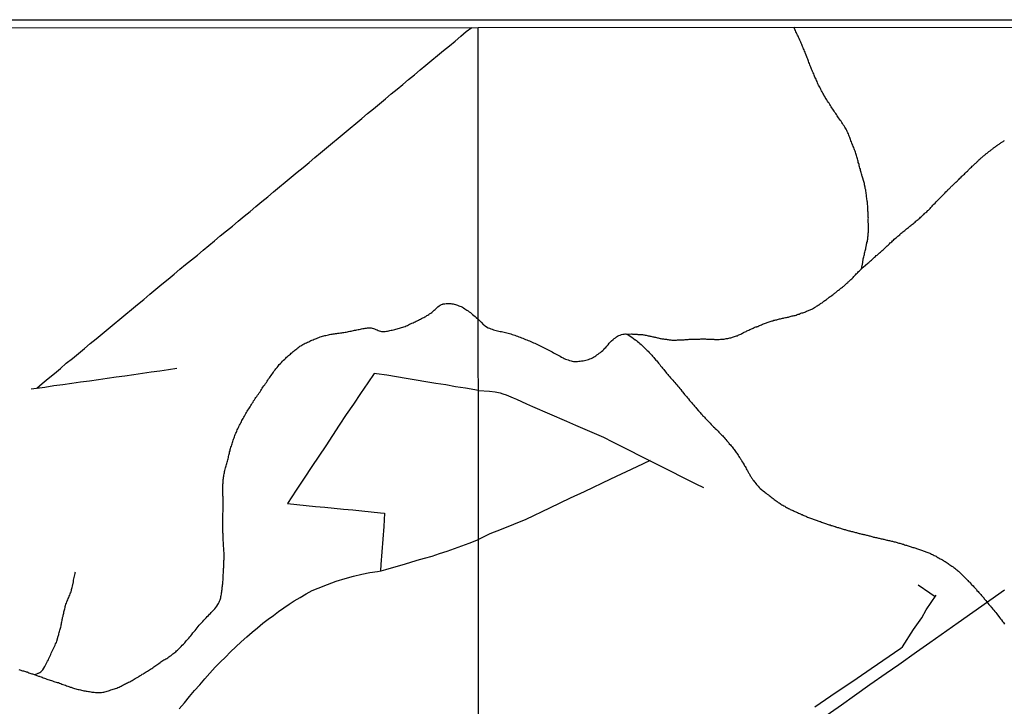
# Model space of a CAD drawing. Units: millimetres. Extents: x 192778 to 195189, y 1654893 to 1657668.
# Drawn here: x 194086 to 194378, y 1657464 to 1657668 of the extents above; entities that cross this region are included whole.
import ezdxf

# ---------------------------------------------------------------- set-up
doc = ezdxf.new("R2010")
doc.units = ezdxf.units.MM
for name, color, linetype in [('IMAGEM', 7, 'Continuous'), ('V-ARROIO', 32, 'Continuous'), ('V-LOTE', 1, 'Continuous'), ('X-LIMITE_1000', 7, 'Continuous'), ('X-LIMITE_5000', 7, 'Continuous')]:
    doc.layers.add(name, color=color, linetype=linetype)
picture_1 = doc.add_image_def('image1.jpg', size_in_pixel=(4017, 4623))

msp = doc.modelspace()

# ---------------------------------------------------------------- linework, layer by layer
at = {"layer": 'V-ARROIO'}
for points in [[(194316.27, 1657664.85), (194316.05, 1657665.52)], [(194336.03, 1657593.73), (194336.43, 1657595.66), (194336.44, 1657596.02), (194336.44, 1657596.19), (194336.55, 1657596.36), (194336.55, 1657596.58), (194336.61, 1657596.69), (194336.67, 1657597.03), (194336.78, 1657597.37), (194336.82, 1657597.71), (194336.93, 1657598.05), (194336.95, 1657598.39), (194337.06, 1657598.73), (194337.16, 1657599.07), (194337.18, 1657599.07), (194337.25, 1657599.41), (194337.31, 1657599.75), (194337.46, 1657600.56), (194337.54, 1657600.81), (194337.59, 1657601.07), (194337.67, 1657601.36), (194337.69, 1657601.62), (194337.8, 1657601.92), (194337.82, 1657602.17), (194337.84, 1657602.42), (194337.93, 1657602.47), (194337.93, 1657602.68), (194337.95, 1657602.98), (194337.97, 1657603.27), (194338.05, 1657603.57), (194338.08, 1657603.83), (194338.08, 1657604.12), (194338.08, 1657604.38), (194338.1, 1657604.63), (194338.1, 1657604.93), (194338.1, 1657605.18), (194338.1, 1657605.37), (194338.18, 1657605.39), (194338.18, 1657605.52), (194338.18, 1657605.74), (194338.18, 1657605.99), (194338.18, 1657606.24), (194338.05, 1657608.48), (194338.1, 1657608.79), (194338.08, 1657609.09), (194338.08, 1657609.39), (194338.08, 1657609.68), (194338.05, 1657609.98), (194338.05, 1657610.28), (194338.01, 1657610.57), (194337.97, 1657610.87), (194337.95, 1657611.17), (194337.95, 1657611.46), (194337.95, 1657611.72), (194337.93, 1657612.02), (194337.83, 1657613.4), (194337.8, 1657613.65), (194337.76, 1657613.76), (194337.71, 1657614.1), (194337.69, 1657614.44), (194337.67, 1657614.78), (194337.59, 1657615.11), (194337.57, 1657615.45), (194337.54, 1657615.79), (194337.44, 1657616.13), (194337.44, 1657616.47), (194337.38, 1657616.79), (194337.31, 1657617.24), (194337.2, 1657617.58), (194337.18, 1657617.91), (194337.16, 1657618.06), (194337.12, 1657618.12), (194337.08, 1657618.21), (194337.06, 1657618.38), (194336.99, 1657618.72), (194336.93, 1657619.06), (194336.82, 1657619.4), (194336.25, 1657621.29), (194336.25, 1657621.31), (194336.21, 1657621.46), (194336.14, 1657621.58), (194336.12, 1657621.65), (194336.06, 1657621.99), (194335.97, 1657622.33), (194335.87, 1657622.67), (194335.76, 1657623.01), (194335.72, 1657623.35), (194335.61, 1657623.69), (194335.51, 1657624.03), (194335.42, 1657624.37), (194335.36, 1657624.71), (194335.23, 1657625.05), (194335.12, 1657625.39), (194335.08, 1657625.73), (194334.98, 1657626.06), (194334.85, 1657626.4), (194334.74, 1657626.7), (194334.7, 1657627.04), (194334.59, 1657627.38), (194334.49, 1657627.72), (194334.36, 1657628.06), (194334.36, 1657628.06), (194334.28, 1657628.4), (194334.15, 1657628.74), (194334.02, 1657629.08), (194333.9, 1657629.42), (194333.77, 1657629.76), (194333.6, 1657630.1), (194333.47, 1657630.44), (194333.34, 1657630.78), (194333.19, 1657631.12), (194333.07, 1657631.46), (194332.94, 1657631.79), (194332.81, 1657632.13), (194332.68, 1657632.47), (194332.56, 1657632.81), (194332.43, 1657633.15), (194332.3, 1657633.49), (194332.18, 1657633.83), (194331.99, 1657634.17), (194331.79, 1657634.51), (194331.67, 1657634.85), (194331.48, 1657635.19), (194331.28, 1657635.53), (194331.09, 1657635.87), (194330.9, 1657636.21), (194330.65, 1657636.55), (194330.46, 1657636.89), (194330.24, 1657637.23), (194330.01, 1657637.57), (194329.76, 1657637.91), (194329.5, 1657638.25), (194329.27, 1657638.59), (194329.04, 1657638.92), (194328.87, 1657639.22), (194328.61, 1657639.56), (194328.4, 1657639.86), (194328.17, 1657640.2), (194327.97, 1657640.54), (194327.72, 1657640.88), (194327.51, 1657641.22), (194327.27, 1657641.56), (194327.08, 1657641.9), (194326.83, 1657642.24), (194326.64, 1657642.58), (194326.45, 1657642.91), (194326.19, 1657643.25), (194326, 1657643.59), (194325.79, 1657643.93), (194325.55, 1657644.27), (194325.32, 1657644.61), (194325.13, 1657644.95), (194324.92, 1657645.29), (194324.73, 1657645.63), (194324.54, 1657645.97), (194324.35, 1657646.31), (194324.15, 1657646.65), (194324.03, 1657646.99), (194323.84, 1657647.33), (194323.64, 1657647.67), (194323.52, 1657648.01), (194323.33, 1657648.35), (194323.14, 1657648.69), (194323.01, 1657649.03), (194322.88, 1657649.37), (194322.69, 1657649.71), (194322.56, 1657650.04), (194322.44, 1657650.34), (194322.24, 1657650.68), (194322.12, 1657650.98), (194321.99, 1657651.32), (194321.86, 1657651.66), (194321.71, 1657652), (194321.55, 1657652.34), (194321.42, 1657652.68), (194321.23, 1657653.02), (194321.1, 1657653.36), (194320.97, 1657653.69), (194320.84, 1657654.03), (194320.72, 1657654.37), (194320.59, 1657654.71), (194320.46, 1657655.05), (194320.33, 1657655.39), (194320.21, 1657655.73), (194320.08, 1657656.07), (194319.95, 1657656.41), (194319.82, 1657656.75), (194319.42, 1657657.73), (194319.29, 1657658.07), (194319.13, 1657658.41), (194319, 1657658.75), (194318.83, 1657659.09), (194318.7, 1657659.42), (194318.55, 1657659.76), (194318.42, 1657660.06), (194318.3, 1657660.4), (194318.17, 1657660.74), (194318.02, 1657661.08), (194317.89, 1657661.42), (194317.72, 1657661.71), (194317.53, 1657662.18), (194317.38, 1657662.52), (194317.38, 1657662.52), (194317.22, 1657662.82), (194317.04, 1657663.16), (194316.9, 1657663.5), (194316.75, 1657663.84), (194316.58, 1657664.18), (194316.41, 1657664.52), (194316.26, 1657664.86)], [(194222.27, 1657578.76), (194223.07, 1657577.91), (194223.82, 1657577.14), (194224.01, 1657577.02), (194224.08, 1657576.98), (194224.25, 1657576.85), (194224.69, 1657576.55), (194225.16, 1657576.28), (194225.54, 1657576.11), (194225.93, 1657575.94), (194226.31, 1657575.81), (194226.73, 1657575.66), (194227.11, 1657575.55), (194227.54, 1657575.47), (194227.92, 1657575.38), (194228.3, 1657575.3), (194228.68, 1657575.21), (194229.07, 1657575.13), (194229.49, 1657575.02), (194229.87, 1657574.94), (194230.3, 1657574.83), (194230.72, 1657574.75), (194231.1, 1657574.66), (194231.49, 1657574.56), (194231.87, 1657574.43), (194232.29, 1657574.3), (194232.67, 1657574.18), (194233.1, 1657574.03), (194233.48, 1657573.88), (194233.86, 1657573.73), (194234.24, 1657573.6), (194234.63, 1657573.45), (194235.05, 1657573.3), (194235.43, 1657573.16), (194235.86, 1657573.01), (194236.28, 1657572.82), (194236.66, 1657572.67), (194237.05, 1657572.5), (194237.43, 1657572.35), (194237.85, 1657572.18), (194238.23, 1657571.99), (194238.66, 1657571.82), (194239.04, 1657571.65), (194239.42, 1657571.46), (194239.8, 1657571.29), (194240.19, 1657571.12), (194240.61, 1657570.91), (194240.99, 1657570.7), (194241.42, 1657570.5), (194241.84, 1657570.31), (194242.22, 1657570.12), (194242.61, 1657569.93), (194242.99, 1657569.74), (194243.41, 1657569.51), (194243.79, 1657569.29), (194244.22, 1657569.08), (194244.6, 1657568.87), (194244.98, 1657568.66), (194245.36, 1657568.45), (194245.75, 1657568.23), (194246.17, 1657568), (194246.55, 1657567.81), (194246.98, 1657567.55), (194247.4, 1657567.34), (194247.78, 1657567.17), (194248.17, 1657566.98), (194248.55, 1657566.85), (194248.97, 1657566.71), (194249.35, 1657566.56), (194249.78, 1657566.43), (194250.16, 1657566.32), (194250.54, 1657566.28), (194250.92, 1657566.28), (194251.31, 1657566.28), (194251.69, 1657566.3), (194252.11, 1657566.34), (194252.49, 1657566.34), (194252.92, 1657566.41), (194253.34, 1657566.47), (194253.73, 1657566.56), (194254.15, 1657566.64), (194254.53, 1657566.73), (194254.96, 1657566.85), (194255.36, 1657567), (194255.72, 1657567.15), (194256.12, 1657567.34), (194256.48, 1657567.55), (194256.84, 1657567.74), (194257.16, 1657567.96), (194257.48, 1657568.19), (194257.8, 1657568.43), (194258.13, 1657568.68), (194258.48, 1657568.94), (194258.84, 1657569.21), (194259.2, 1657569.55), (194259.51, 1657569.83), (194259.84, 1657570.17), (194260.15, 1657570.46), (194260.45, 1657570.82), (194260.79, 1657571.23), (194261.13, 1657571.65), (194261.13, 1657571.65), (194261.45, 1657572.04), (194261.81, 1657572.4), (194262.3, 1657572.82), (194262.61, 1657573.05), (194262.94, 1657573.33), (194263.29, 1657573.56), (194263.61, 1657573.77), (194263.99, 1657573.96), (194264.34, 1657574.11), (194264.76, 1657574.24), (194265.18, 1657574.35), (194265.57, 1657574.41), (194265.82, 1657574.43), (194265.92, 1657574.43), (194266.93, 1657574.4), (194267.73, 1657574.42), (194267.84, 1657574.45), (194268.03, 1657574.41), (194268.28, 1657574.41), (194268.58, 1657574.39), (194268.83, 1657574.37), (194269.09, 1657574.37), (194269.39, 1657574.35), (194269.64, 1657574.32), (194269.94, 1657574.32), (194270.19, 1657574.28), (194270.45, 1657574.28), (194270.74, 1657574.26), (194271, 1657574.24), (194271.3, 1657574.22), (194271.55, 1657574.15), (194271.81, 1657574.11), (194272.1, 1657574.07), (194272.36, 1657574.01), (194272.65, 1657573.92), (194272.95, 1657573.86), (194273.21, 1657573.81), (194273.5, 1657573.73), (194273.76, 1657573.69), (194274.05, 1657573.62), (194274.35, 1657573.56), (194274.61, 1657573.52), (194274.9, 1657573.43), (194275.16, 1657573.39), (194275.46, 1657573.3), (194275.71, 1657573.24), (194275.96, 1657573.2), (194276.22, 1657573.13), (194276.47, 1657573.07), (194276.73, 1657573.03), (194277.03, 1657573.01), (194277.28, 1657572.96), (194277.58, 1657572.9), (194277.83, 1657572.86), (194278.09, 1657572.84), (194278.38, 1657572.8), (194278.64, 1657572.77), (194278.94, 1657572.71), (194279.19, 1657572.69), (194279.45, 1657572.67), (194279.74, 1657572.63), (194280, 1657572.63), (194280.29, 1657572.63), (194280.55, 1657572.63), (194280.85, 1657572.63), (194281.1, 1657572.63), (194281.4, 1657572.65), (194281.69, 1657572.65), (194281.99, 1657572.67), (194282.29, 1657572.67), (194282.54, 1657572.67), (194282.84, 1657572.69), (194283.14, 1657572.71), (194283.43, 1657572.73), (194283.73, 1657572.75), (194283.99, 1657572.75), (194284.28, 1657572.8), (194284.58, 1657572.8), (194284.88, 1657572.84), (194285.17, 1657572.84), (194285.43, 1657572.88), (194285.73, 1657572.88), (194285.98, 1657572.88), (194286.28, 1657572.9), (194286.58, 1657572.92), (194286.87, 1657572.92), (194287.17, 1657572.92), (194287.42, 1657572.92), (194287.72, 1657572.92), (194288.02, 1657572.92), (194288.32, 1657572.94), (194288.61, 1657572.94), (194288.87, 1657572.94), (194289.16, 1657572.96), (194289.46, 1657572.96), (194289.76, 1657572.96), (194290.06, 1657572.92), (194290.31, 1657572.92), (194290.56, 1657572.92), (194290.82, 1657572.9), (194290.82, 1657572.9), (194291.07, 1657572.88), (194291.33, 1657572.88), (194291.58, 1657572.88), (194291.88, 1657572.86), (194292.18, 1657572.84), (194292.43, 1657572.82), (194292.69, 1657572.8), (194292.98, 1657572.8), (194293.24, 1657572.8), (194293.54, 1657572.8), (194293.83, 1657572.82), (194294.13, 1657572.84), (194294.38, 1657572.84), (194294.68, 1657572.88), (194294.98, 1657572.9), (194295.28, 1657572.92), (194295.57, 1657573.01), (194295.83, 1657573.05), (194296.12, 1657573.09), (194296.38, 1657573.13), (194296.68, 1657573.18), (194296.97, 1657573.24), (194297.23, 1657573.3), (194297.53, 1657573.39), (194297.78, 1657573.43), (194298.08, 1657573.54), (194298.37, 1657573.64), (194298.63, 1657573.75), (194298.93, 1657573.84), (194299.18, 1657573.92), (194299.43, 1657574.05), (194299.65, 1657574.13), (194299.9, 1657574.26), (194300.2, 1657574.41), (194300.47, 1657574.56), (194300.75, 1657574.68), (194300.98, 1657574.85), (194301.22, 1657574.94), (194301.51, 1657575.07), (194301.77, 1657575.21), (194302.02, 1657575.32), (194302.32, 1657575.47), (194302.6, 1657575.6), (194302.87, 1657575.75), (194303.17, 1657575.85), (194303.38, 1657575.96), (194303.64, 1657576.09), (194303.93, 1657576.19), (194304.14, 1657576.3), (194304.4, 1657576.42), (194304.7, 1657576.51), (194305, 1657576.57), (194305.03, 1657576.62), (194305.16, 1657576.62), (194305.27, 1657576.68), (194305.55, 1657576.81), (194305.8, 1657576.93), (194306.06, 1657577.06), (194306.35, 1657577.15), (194306.65, 1657577.29), (194306.91, 1657577.4), (194307.2, 1657577.51), (194307.5, 1657577.61), (194307.8, 1657577.74), (194308.09, 1657577.83), (194308.35, 1657577.93), (194308.65, 1657578.04), (194308.9, 1657578.12), (194309.2, 1657578.23), (194309.49, 1657578.31), (194309.75, 1657578.36), (194310.05, 1657578.48), (194310.3, 1657578.55), (194310.6, 1657578.61), (194310.89, 1657578.67), (194311.15, 1657578.74), (194311.45, 1657578.84), (194311.7, 1657578.93), (194312, 1657578.97), (194312.3, 1657579.03), (194312.59, 1657579.12), (194312.89, 1657579.16), (194313.14, 1657579.2), (194313.44, 1657579.27), (194313.74, 1657579.33), (194314.04, 1657579.42), (194314.33, 1657579.46), (194314.59, 1657579.54), (194314.88, 1657579.61), (194315.18, 1657579.69), (194315.48, 1657579.78), (194315.78, 1657579.84), (194316.07, 1657579.93), (194316.37, 1657579.93), (194316.62, 1657580.05), (194316.92, 1657580.16), (194317.22, 1657580.26), (194317.52, 1657580.35), (194317.81, 1657580.48), (194318.07, 1657580.56), (194318.07, 1657580.56), (194318.34, 1657580.67), (194318.62, 1657580.73), (194318.92, 1657580.8), (194319.21, 1657580.94), (194319.47, 1657581.05), (194319.77, 1657581.16), (194320.02, 1657581.26), (194320.32, 1657581.37), (194320.55, 1657581.5), (194320.78, 1657581.58), (194321.04, 1657581.71), (194321.29, 1657581.82), (194321.55, 1657581.94), (194321.8, 1657582.09), (194322.06, 1657582.24), (194322.31, 1657582.37), (194322.52, 1657582.49), (194322.71, 1657582.66), (194322.91, 1657582.79), (194323.16, 1657582.94), (194323.42, 1657583.11), (194323.67, 1657583.26), (194323.88, 1657583.43), (194324.11, 1657583.6), (194324.35, 1657583.72), (194324.54, 1657583.92), (194324.69, 1657584), (194324.92, 1657584.15), (194325.18, 1657584.34), (194325.39, 1657584.51), (194325.62, 1657584.66), (194325.85, 1657584.87), (194326.05, 1657585), (194326.23, 1657585.17), (194326.47, 1657585.32), (194326.75, 1657585.51), (194327, 1657585.68), (194327.23, 1657585.85), (194327.38, 1657585.99), (194327.62, 1657586.12), (194327.82, 1657586.31), (194328.04, 1657586.44), (194328.23, 1657586.63), (194328.42, 1657586.74), (194328.65, 1657586.95), (194328.85, 1657587.12), (194329.04, 1657587.29), (194329.27, 1657587.44), (194329.52, 1657587.63), (194329.76, 1657587.82), (194329.95, 1657587.99), (194330.12, 1657588.14), (194330.4, 1657588.31), (194330.61, 1657588.52), (194330.78, 1657588.67), (194330.97, 1657588.86), (194331.18, 1657589.01), (194331.37, 1657589.2), (194331.52, 1657589.35), (194331.75, 1657589.54), (194331.97, 1657589.73), (194332.13, 1657589.9), (194332.31, 1657590.05), (194332.52, 1657590.24), (194332.71, 1657590.43), (194332.88, 1657590.62), (194333.15, 1657590.84), (194333.35, 1657591.03), (194333.55, 1657591.24), (194333.81, 1657591.49), (194334.06, 1657591.75), (194334.32, 1657592), (194334.53, 1657592.28), (194334.74, 1657592.47), (194335, 1657592.72), (194335.21, 1657592.98), (194335.47, 1657593.21), (194336.6, 1657594.26), (194337.94, 1657595.46), (194338.27, 1657595.69), (194338.5, 1657595.93), (194338.73, 1657596.14), (194338.99, 1657596.37), (194339.2, 1657596.57), (194339.46, 1657596.78), (194339.71, 1657597.01), (194339.93, 1657597.22), (194340.2, 1657597.46), (194340.45, 1657597.69), (194340.69, 1657597.86), (194340.94, 1657598.07), (194341.2, 1657598.3), (194341.45, 1657598.54), (194341.71, 1657598.75), (194341.94, 1657598.96), (194342.21, 1657599.19), (194342.47, 1657599.43), (194342.7, 1657599.64), (194342.98, 1657599.9), (194343.23, 1657600.15), (194343.23, 1657600.15), (194343.47, 1657600.36), (194343.7, 1657600.59), (194343.96, 1657600.83), (194344.19, 1657601.04), (194344.42, 1657601.23), (194344.61, 1657601.47), (194344.81, 1657601.57), (194345.06, 1657601.81), (194345.32, 1657602.04), (194345.57, 1657602.27), (194345.78, 1657602.55), (194346.16, 1657602.84), (194346.46, 1657603.1), (194346.69, 1657603.29), (194346.89, 1657603.46), (194347.16, 1657603.7), (194347.44, 1657603.91), (194347.45, 1657603.97), (194347.52, 1657603.99), (194347.58, 1657604.04), (194347.6, 1657604.08), (194347.65, 1657604.12), (194347.86, 1657604.31), (194348.13, 1657604.52), (194348.37, 1657604.76), (194348.67, 1657604.95), (194348.9, 1657605.16), (194349.18, 1657605.39), (194349.47, 1657605.61), (194349.7, 1657605.84), (194349.98, 1657606.03), (194350.21, 1657606.22), (194350.45, 1657606.41), (194350.72, 1657606.64), (194350.96, 1657606.84), (194351.23, 1657607.07), (194351.51, 1657607.24), (194351.74, 1657607.47), (194352.02, 1657607.66), (194352.23, 1657607.88), (194352.4, 1657607.98), (194352.65, 1657608.21), (194352.89, 1657608.45), (194353.12, 1657608.64), (194353.38, 1657608.85), (194353.63, 1657609.11), (194353.87, 1657609.3), (194354.1, 1657609.51), (194354.36, 1657609.76), (194354.59, 1657609.95), (194354.82, 1657610.15), (194355.01, 1657610.38), (194355.2, 1657610.49), (194355.45, 1657610.74), (194355.75, 1657611.06), (194355.97, 1657611.23), (194356.22, 1657611.46), (194356.46, 1657611.72), (194356.71, 1657611.99), (194357.05, 1657612.36), (194357.28, 1657612.63), (194357.6, 1657612.95), (194357.94, 1657613.29), (194358.26, 1657613.65), (194358.58, 1657613.97), (194358.87, 1657614.27), (194359.17, 1657614.58), (194359.36, 1657614.75), (194359.61, 1657615.01), (194359.91, 1657615.32), (194360.19, 1657615.64), (194360.53, 1657615.96), (194360.8, 1657616.28), (194361.12, 1657616.62), (194361.17, 1657616.64), (194361.23, 1657616.7), (194361.29, 1657616.75), (194361.36, 1657616.79), (194361.38, 1657616.81), (194361.42, 1657616.85), (194361.49, 1657616.92), (194361.51, 1657616.96), (194361.55, 1657616.98), (194361.61, 1657617.07), (194361.68, 1657617.13), (194361.72, 1657617.15), (194361.76, 1657617.19), (194361.95, 1657617.41), (194362.1, 1657617.57), (194362.31, 1657617.74), (194362.48, 1657617.89), (194362.65, 1657618.08), (194362.84, 1657618.27), (194362.99, 1657618.4), (194363.16, 1657618.59), (194363.41, 1657618.85), (194363.65, 1657619.06), (194363.82, 1657619.23), (194364.01, 1657619.38), (194364.16, 1657619.52), (194364.16, 1657619.52), (194364.3, 1657619.7), (194364.56, 1657619.93), (194364.75, 1657620.1), (194364.92, 1657620.25), (194365.07, 1657620.44), (194365.32, 1657620.67), (194365.56, 1657620.86), (194365.71, 1657621.01), (194365.92, 1657621.25), (194366.07, 1657621.37), (194366.24, 1657621.56), (194366.38, 1657621.69), (194366.62, 1657621.9), (194366.85, 1657622.16), (194367.04, 1657622.35), (194367.28, 1657622.56), (194367.51, 1657622.77), (194367.72, 1657622.96), (194367.87, 1657623.13), (194368.08, 1657623.35), (194368.27, 1657623.56), (194368.46, 1657623.73), (194368.72, 1657623.98), (194368.97, 1657624.22), (194369.1, 1657624.32), (194369.25, 1657624.45), (194369.42, 1657624.64), (194369.61, 1657624.81), (194369.84, 1657625), (194369.99, 1657625.15), (194370.19, 1657625.32), (194370.37, 1657625.51), (194370.61, 1657625.72), (194370.76, 1657625.89), (194370.97, 1657626.13), (194371.21, 1657626.32), (194371.39, 1657626.51), (194371.65, 1657626.7), (194371.8, 1657626.78), (194371.94, 1657626.95), (194372.1, 1657627.12), (194372.31, 1657627.29), (194372.5, 1657627.42), (194372.67, 1657627.57), (194372.86, 1657627.74), (194373.05, 1657627.91), (194373.2, 1657627.97), (194373.41, 1657628.16), (194373.58, 1657628.35), (194373.77, 1657628.5), (194373.92, 1657628.59), (194374.07, 1657628.71), (194374.26, 1657628.84), (194374.45, 1657629.01), (194374.6, 1657629.1), (194374.81, 1657629.24), (194374.96, 1657629.39), (194375.15, 1657629.52), (194375.32, 1657629.65), (194375.47, 1657629.8), (194375.66, 1657629.9), (194375.85, 1657630.07), (194376, 1657630.14), (194376.21, 1657630.3), (194376.27, 1657630.35), (194376.34, 1657630.41), (194376.43, 1657630.47), (194376.61, 1657630.62), (194376.77, 1657630.67), (194376.97, 1657630.81), (194377.12, 1657630.96), (194377.32, 1657631.09), (194377.57, 1657631.24), (194377.76, 1657631.39), (194377.95, 1657631.51), (194378.17, 1657631.6), (194378.38, 1657631.75), (194378.59, 1657631.9)], [(194085.75, 1657474.76), (194086, 1657474.67), (194086.3, 1657474.59), (194086.56, 1657474.52), (194086.86, 1657474.44), (194087.11, 1657474.37), (194087.37, 1657474.29), (194087.67, 1657474.2), (194087.92, 1657474.14), (194088.18, 1657474.08), (194088.44, 1657473.99), (194088.73, 1657473.86), (194089.03, 1657473.73), (194089.29, 1657473.65), (194089.59, 1657473.56), (194089.84, 1657473.48), (194090.1, 1657473.39), (194091.58, 1657472.85), (194091.64, 1657472.86), (194091.7, 1657472.84), (194091.76, 1657472.82), (194091.98, 1657472.73), (194092.32, 1657472.62), (194092.66, 1657472.48), (194093, 1657472.35), (194093.35, 1657472.2), (194093.69, 1657472.11), (194094.03, 1657471.98), (194094.37, 1657471.84), (194094.71, 1657471.73), (194095.05, 1657471.6), (194095.4, 1657471.51), (194095.78, 1657471.41), (194096.12, 1657471.28), (194096.46, 1657471.17), (194096.8, 1657471.09), (194097.15, 1657470.98), (194097.49, 1657470.92), (194097.83, 1657470.79), (194098.17, 1657470.64), (194098.51, 1657470.49), (194098.85, 1657470.36), (194099.2, 1657470.23), (194099.58, 1657470.11), (194099.92, 1657469.98), (194100.26, 1657469.85), (194100.6, 1657469.72), (194100.6, 1657469.72), (194100.95, 1657469.59), (194101.29, 1657469.51), (194101.63, 1657469.38), (194101.97, 1657469.29), (194102.31, 1657469.19), (194102.65, 1657469.1), (194102.99, 1657469), (194103.34, 1657468.91), (194103.68, 1657468.82), (194104.02, 1657468.74), (194104.36, 1657468.65), (194104.7, 1657468.57), (194105.04, 1657468.5), (194105.39, 1657468.48), (194105.73, 1657468.4), (194106.07, 1657468.33), (194106.41, 1657468.27), (194106.75, 1657468.23), (194107.09, 1657468.16), (194107.44, 1657468.12), (194107.82, 1657468.08), (194108.16, 1657468.03), (194108.5, 1657467.99), (194108.84, 1657467.95), (194109.19, 1657467.93), (194109.53, 1657467.95), (194109.91, 1657467.97), (194110.25, 1657467.99), (194110.64, 1657468.03), (194110.98, 1657468.1), (194111.32, 1657468.16), (194111.66, 1657468.23), (194112, 1657468.33), (194112.34, 1657468.44), (194112.69, 1657468.59), (194113.07, 1657468.74), (194113.41, 1657468.85), (194113.8, 1657468.95), (194114.14, 1657469.06), (194114.48, 1657469.17), (194114.82, 1657469.29), (194115.16, 1657469.44), (194115.5, 1657469.59), (194115.82, 1657469.76), (194116.14, 1657469.89), (194116.46, 1657470.06), (194116.79, 1657470.23), (194117.08, 1657470.4), (194117.38, 1657470.53), (194117.7, 1657470.7), (194118.02, 1657470.85), (194118.34, 1657471.02), (194118.66, 1657471.17), (194119.01, 1657471.32), (194119.37, 1657471.51), (194119.69, 1657471.71), (194120.03, 1657471.9), (194120.33, 1657472.11), (194120.64, 1657472.3), (194120.93, 1657472.43), (194121.24, 1657472.64), (194121.52, 1657472.79), (194121.8, 1657472.99), (194122.08, 1657473.16), (194122.38, 1657473.37), (194122.72, 1657473.56), (194122.97, 1657473.73), (194123.27, 1657473.93), (194123.57, 1657474.12), (194123.92, 1657474.33), (194124.21, 1657474.52), (194124.56, 1657474.74), (194124.87, 1657474.93), (194125.24, 1657475.14), (194125.51, 1657475.33), (194125.84, 1657475.55), (194126.11, 1657475.76), (194126.43, 1657475.95), (194126.73, 1657476.15), (194127.05, 1657476.4), (194127.37, 1657476.62), (194127.67, 1657476.85), (194127.93, 1657477.04), (194128.24, 1657477.26), (194128.53, 1657477.43), (194128.84, 1657477.64), (194129.12, 1657477.79), (194129.42, 1657477.96), (194129.72, 1657478.11), (194130.02, 1657478.3), (194130.32, 1657478.52), (194130.62, 1657478.73), (194130.94, 1657478.99), (194131.26, 1657479.22), (194131.51, 1657479.41), (194131.77, 1657479.61), (194132.07, 1657479.84), (194132.33, 1657480.06), (194132.6, 1657480.31), (194132.88, 1657480.57), (194132.88, 1657480.57), (194133.13, 1657480.8), (194133.41, 1657481.08), (194133.67, 1657481.33), (194133.95, 1657481.63), (194134.29, 1657481.98), (194134.67, 1657482.36), (194135.01, 1657482.72), (194135.29, 1657483.04), (194135.59, 1657483.4), (194135.91, 1657483.77), (194136.23, 1657484.13), (194136.53, 1657484.52), (194136.78, 1657484.84), (194137.13, 1657485.24), (194137.42, 1657485.65), (194137.77, 1657486.05), (194138.08, 1657486.41), (194138.41, 1657486.82), (194138.69, 1657487.14), (194139, 1657487.55), (194139.3, 1657487.93), (194139.64, 1657488.31), (194139.99, 1657488.68), (194140.35, 1657489.06), (194140.67, 1657489.42), (194141.01, 1657489.79), (194141.35, 1657490.15), (194141.69, 1657490.52), (194142.03, 1657490.87), (194142.4, 1657491.2), (194142.66, 1657491.46), (194142.91, 1657491.73), (194143.27, 1657492.09), (194143.62, 1657492.48), (194143.96, 1657492.84), (194144.28, 1657493.25), (194144.55, 1657493.65), (194144.83, 1657494.08), (194145.05, 1657494.42), (194145.24, 1657494.76), (194145.39, 1657495.11), (194145.54, 1657495.45), (194145.62, 1657495.79), (194145.71, 1657496.13), (194145.79, 1657496.47), (194145.84, 1657496.81), (194145.92, 1657497.16), (194145.98, 1657497.54), (194146.05, 1657497.88), (194146.07, 1657498.22), (194146.11, 1657498.56), (194146.15, 1657498.91), (194146.18, 1657499.25), (194146.22, 1657499.59), (194146.26, 1657499.93), (194146.3, 1657500.27), (194146.3, 1657500.61), (194146.35, 1657500.96), (194146.39, 1657501.34), (194146.39, 1657501.68), (194146.43, 1657502.02), (194146.43, 1657502.36), (194146.45, 1657502.71), (194146.48, 1657503.05), (194146.52, 1657503.39), (194146.56, 1657503.73), (194146.56, 1657504.07), (194146.58, 1657504.41), (194146.58, 1657504.75), (194146.6, 1657505.1), (194146.6, 1657505.44), (194146.65, 1657505.78), (194146.65, 1657506.12), (194146.65, 1657506.46), (194146.65, 1657506.8), (194146.67, 1657507.15), (194146.69, 1657507.49), (194146.69, 1657507.83), (194146.71, 1657508.17), (194146.71, 1657508.51), (194146.69, 1657508.85), (194146.69, 1657509.2), (194146.69, 1657509.58), (194146.65, 1657509.92), (194146.65, 1657510.26), (194146.65, 1657510.6), (194146.62, 1657510.95), (194146.58, 1657511.29), (194146.54, 1657511.63), (194146.52, 1657511.97), (194146.52, 1657512.31), (194146.5, 1657512.65), (194146.48, 1657512.99), (194146.48, 1657513.34), (194146.45, 1657513.68), (194146.43, 1657514.02), (194146.41, 1657514.36), (194146.39, 1657514.7), (194146.39, 1657515.04), (194146.37, 1657515.39), (194146.37, 1657515.39), (194146.35, 1657515.73), (194146.35, 1657516.07), (194146.35, 1657516.41), (194146.35, 1657516.75), (194146.35, 1657517.09), (194146.35, 1657517.44), (194146.35, 1657517.82), (194146.35, 1657518.16), (194146.32, 1657518.5), (194146.3, 1657518.84), (194146.3, 1657519.19), (194146.3, 1657519.53), (194146.3, 1657519.87), (194146.35, 1657520.21), (194146.35, 1657520.55), (194146.35, 1657520.89), (194146.37, 1657521.23), (194146.39, 1657521.58), (194146.39, 1657521.92), (194146.39, 1657522.26), (194146.39, 1657522.6), (194146.41, 1657522.94), (194146.41, 1657523.28), (194146.43, 1657523.63), (194146.43, 1657523.97), (194146.43, 1657524.31), (194146.43, 1657524.65), (194146.43, 1657524.99), (194146.41, 1657525.33), (194146.39, 1657525.68), (194146.39, 1657526.06), (194146.37, 1657526.4), (194146.35, 1657526.74), (194146.35, 1657527.08), (194146.3, 1657527.43), (194146.3, 1657527.77), (194146.33, 1657528.11), (194146.33, 1657528.45), (194146.35, 1657528.79), (194146.35, 1657529.13), (194146.35, 1657529.47), (194146.37, 1657529.82), (194146.39, 1657530.16), (194146.39, 1657530.5), (194146.43, 1657530.84), (194146.48, 1657531.18), (194146.52, 1657531.52), (194146.54, 1657531.87), (194146.6, 1657532.21), (194146.65, 1657532.55), (194146.73, 1657532.89), (194146.82, 1657533.23), (194146.86, 1657533.57), (194146.95, 1657533.92), (194147.03, 1657534.3), (194147.12, 1657534.64), (194147.24, 1657534.98), (194147.37, 1657535.32), (194147.46, 1657535.67), (194147.52, 1657536.01), (194147.63, 1657536.35), (194147.76, 1657536.69), (194147.84, 1657537.03), (194147.88, 1657537.37), (194147.97, 1657537.71), (194148.06, 1657538.06), (194148.1, 1657538.4), (194148.18, 1657538.74), (194148.27, 1657539.08), (194148.35, 1657539.42), (194148.48, 1657539.76), (194148.55, 1657540.11), (194148.63, 1657540.45), (194148.74, 1657540.79), (194148.87, 1657541.13), (194148.99, 1657541.47), (194149.12, 1657541.81), (194149.19, 1657542.16), (194149.29, 1657542.54), (194149.42, 1657542.88), (194149.55, 1657543.22), (194149.66, 1657543.56), (194149.79, 1657543.91), (194149.89, 1657544.25), (194150.02, 1657544.59), (194150.17, 1657544.93), (194150.36, 1657545.27), (194150.49, 1657545.61), (194150.64, 1657545.95), (194150.81, 1657546.3), (194150.98, 1657546.64), (194151.13, 1657546.98), (194151.32, 1657547.32), (194151.47, 1657547.66), (194151.66, 1657548), (194151.84, 1657548.35), (194152.01, 1657548.69), (194152.2, 1657549.03), (194152.37, 1657549.37), (194152.62, 1657549.71), (194152.62, 1657549.71), (194152.82, 1657550.05), (194153.01, 1657550.4), (194153.18, 1657550.78), (194153.37, 1657551.12), (194153.59, 1657551.46), (194153.8, 1657551.8), (194154.01, 1657552.15), (194154.23, 1657552.49), (194154.44, 1657552.83), (194154.63, 1657553.17), (194154.87, 1657553.51), (194155.08, 1657553.85), (194155.32, 1657554.19), (194155.48, 1657554.54), (194155.72, 1657554.88), (194155.93, 1657555.22), (194156.17, 1657555.56), (194156.4, 1657555.9), (194156.66, 1657556.24), (194156.89, 1657556.59), (194157.13, 1657556.93), (194157.39, 1657557.27), (194157.6, 1657557.61), (194157.83, 1657557.95), (194158.03, 1657558.29), (194158.26, 1657558.64), (194158.54, 1657559.02), (194158.77, 1657559.36), (194159.01, 1657559.7), (194159.26, 1657560.04), (194159.48, 1657560.39), (194159.73, 1657560.73), (194159.95, 1657561.07), (194160.18, 1657561.41), (194160.39, 1657561.75), (194160.65, 1657562.09), (194160.91, 1657562.43), (194161.14, 1657562.78), (194161.4, 1657563.12), (194161.63, 1657563.46), (194161.87, 1657563.8), (194162.12, 1657564.12), (194162.44, 1657564.52), (194162.76, 1657564.91), (194163.11, 1657565.32), (194163.47, 1657565.66), (194163.72, 1657565.98), (194164.04, 1657566.32), (194164.39, 1657566.66), (194164.71, 1657566.98), (194165.01, 1657567.26), (194165.28, 1657567.51), (194165.56, 1657567.77), (194165.82, 1657568), (194166.1, 1657568.24), (194166.39, 1657568.47), (194166.65, 1657568.69), (194166.95, 1657568.96), (194167.21, 1657569.18), (194167.48, 1657569.41), (194167.72, 1657569.59), (194167.99, 1657569.82), (194168.32, 1657570.06), (194168.59, 1657570.29), (194168.91, 1657570.55), (194169.19, 1657570.76), (194169.51, 1657570.95), (194169.81, 1657571.12), (194170.15, 1657571.33), (194170.47, 1657571.5), (194170.84, 1657571.68), (194171.18, 1657571.83), (194171.52, 1657571.97), (194171.86, 1657572.14), (194172.2, 1657572.27), (194172.5, 1657572.44), (194172.8, 1657572.57), (194173.14, 1657572.7), (194173.48, 1657572.85), (194173.82, 1657573), (194174.17, 1657573.13), (194174.55, 1657573.25), (194174.89, 1657573.38), (194175.28, 1657573.55), (194175.62, 1657573.64), (194175.96, 1657573.77), (194176.3, 1657573.85), (194176.64, 1657573.94), (194176.98, 1657574.02), (194177.33, 1657574.11), (194177.71, 1657574.19), (194178.05, 1657574.28), (194178.44, 1657574.34), (194178.78, 1657574.41), (194179.16, 1657574.45), (194179.5, 1657574.49), (194179.84, 1657574.56), (194180.19, 1657574.58), (194180.53, 1657574.64), (194180.91, 1657574.71), (194180.91, 1657574.71), (194181.25, 1657574.75), (194181.64, 1657574.81), (194181.98, 1657574.85), (194182.32, 1657574.9), (194182.66, 1657574.96), (194183, 1657575.01), (194183.35, 1657575.07), (194183.69, 1657575.13), (194184.07, 1657575.22), (194184.41, 1657575.28), (194184.8, 1657575.37), (194185.14, 1657575.43), (194185.48, 1657575.52), (194185.82, 1657575.58), (194186.16, 1657575.67), (194186.5, 1657575.73), (194186.85, 1657575.79), (194187.23, 1657575.88), (194187.57, 1657575.94), (194187.96, 1657576.01), (194188.3, 1657576.07), (194188.64, 1657576.14), (194188.98, 1657576.18), (194189.32, 1657576.22), (194189.66, 1657576.26), (194190.01, 1657576.24), (194190.39, 1657576.22), (194190.73, 1657576.16), (194191.07, 1657576.05), (194191.41, 1657575.94), (194191.76, 1657575.77), (194192.14, 1657575.65), (194192.48, 1657575.5), (194192.82, 1657575.37), (194193.17, 1657575.26), (194193.51, 1657575.18), (194193.85, 1657575.18), (194194.19, 1657575.15), (194194.53, 1657575.15), (194194.92, 1657575.22), (194195.26, 1657575.28), (194195.64, 1657575.37), (194195.98, 1657575.45), (194196.32, 1657575.54), (194196.67, 1657575.6), (194197.01, 1657575.69), (194197.39, 1657575.79), (194197.73, 1657575.88), (194198.12, 1657575.96), (194198.46, 1657576.05), (194198.8, 1657576.12), (194199.14, 1657576.22), (194199.46, 1657576.35), (194199.78, 1657576.46), (194200.12, 1657576.56), (194200.47, 1657576.69), (194200.81, 1657576.82), (194201.15, 1657576.99), (194201.45, 1657577.1), (194201.81, 1657577.29), (194202.13, 1657577.44), (194202.52, 1657577.61), (194202.86, 1657577.76), (194203.17, 1657577.93), (194203.45, 1657578.04), (194203.79, 1657578.21), (194204.1, 1657578.34), (194204.43, 1657578.53), (194204.74, 1657578.68), (194205.07, 1657578.87), (194205.38, 1657579.02), (194205.71, 1657579.19), (194206.02, 1657579.34), (194206.36, 1657579.51), (194206.66, 1657579.66), (194206.95, 1657579.87), (194207.21, 1657580.04), (194207.51, 1657580.21), (194207.77, 1657580.41), (194208.11, 1657580.64), (194208.41, 1657580.83), (194208.68, 1657581.07), (194208.92, 1657581.26), (194209.15, 1657581.47), (194209.43, 1657581.73), (194209.68, 1657581.96), (194209.94, 1657582.22), (194210.2, 1657582.48), (194210.6, 1657582.78), (194210.93, 1657582.95), (194211.26, 1657583.14), (194211.57, 1657583.29), (194211.72, 1657583.29), (194211.76, 1657583.35), (194211.95, 1657583.37), (194212.29, 1657583.42), (194212.68, 1657583.46), (194213.02, 1657583.48), (194213.36, 1657583.46), (194213.7, 1657583.46), (194213.7, 1657583.46), (194214.04, 1657583.46), (194214.38, 1657583.42), (194214.73, 1657583.37), (194215.07, 1657583.29), (194215.41, 1657583.16), (194215.75, 1657583.07), (194216.09, 1657582.95), (194216.43, 1657582.82), (194216.78, 1657582.69), (194217.12, 1657582.56), (194217.5, 1657582.37), (194217.84, 1657582.16), (194218.18, 1657581.94), (194218.53, 1657581.73), (194218.87, 1657581.52), (194219.21, 1657581.28), (194219.53, 1657581.05), (194219.87, 1657580.77), (194220.19, 1657580.49), (194220.53, 1657580.21), (194220.94, 1657579.9), (194221.32, 1657579.59), (194221.62, 1657579.27), (194222.27, 1657578.76)], [(194266.09, 1657574.43), (194266.75, 1657574.15), (194267.85, 1657573.45), (194268.86, 1657572.73), (194268.96, 1657572.71), (194269.09, 1657572.52), (194269.19, 1657572.48), (194269.28, 1657572.42), (194269.55, 1657572.2), (194269.89, 1657571.9), (194270.25, 1657571.59), (194270.61, 1657571.29), (194270.93, 1657570.97), (194271.31, 1657570.59), (194271.72, 1657570.19), (194272.04, 1657569.87), (194272.4, 1657569.53), (194272.65, 1657569.29), (194272.97, 1657568.96), (194273.35, 1657568.55), (194273.73, 1657568.13), (194273.99, 1657567.83), (194274.37, 1657567.41), (194274.62, 1657567.11), (194274.97, 1657566.69), (194275.22, 1657566.41), (194275.56, 1657566.01), (194275.79, 1657565.73), (194276.11, 1657565.33), (194276.36, 1657565.01), (194276.71, 1657564.57), (194276.94, 1657564.29), (194277.3, 1657563.89), (194277.55, 1657563.57), (194277.89, 1657563.12), (194278.15, 1657562.8), (194278.49, 1657562.4), (194278.76, 1657562.1), (194279.08, 1657561.72), (194279.36, 1657561.4), (194279.72, 1657561), (194279.99, 1657560.68), (194280.35, 1657560.28), (194280.61, 1657560), (194280.95, 1657559.6), (194281.2, 1657559.3), (194281.54, 1657558.92), (194281.8, 1657558.62), (194282.07, 1657558.24), (194282.35, 1657557.9), (194282.69, 1657557.48), (194282.92, 1657557.2), (194283.26, 1657556.8), (194283.51, 1657556.5), (194283.84, 1657556.08), (194284.07, 1657555.82), (194284.39, 1657555.44), (194284.64, 1657555.12), (194284.98, 1657554.72), (194285.21, 1657554.44), (194285.57, 1657554.04), (194285.83, 1657553.7), (194286.21, 1657553.28), (194286.49, 1657553), (194286.81, 1657552.6), (194287.06, 1657552.32), (194287.68, 1657551.64), (194287.93, 1657551.32), (194288.12, 1657551.11), (194288.38, 1657550.81), (194288.59, 1657550.6), (194288.88, 1657550.26), (194289.1, 1657550.03), (194289.39, 1657549.71), (194289.61, 1657549.47), (194289.93, 1657549.16), (194290.12, 1657548.94), (194290.41, 1657548.65), (194290.58, 1657548.46), (194290.9, 1657548.14), (194291.11, 1657547.9), (194291.41, 1657547.59), (194291.62, 1657547.37), (194291.94, 1657547.08), (194292.13, 1657546.86), (194292.45, 1657546.57), (194292.62, 1657546.38), (194292.96, 1657546.06), (194293.15, 1657545.84), (194293.49, 1657545.57), (194293.73, 1657545.31), (194293.98, 1657545.02), (194294.32, 1657544.7), (194294.61, 1657544.36), (194294.83, 1657544.15), (194295.08, 1657543.85), (194295.29, 1657543.64), (194295.59, 1657543.3), (194295.8, 1657543.05), (194296.1, 1657542.71), (194296.31, 1657542.45), (194296.31, 1657542.45), (194296.61, 1657542.11), (194296.8, 1657541.84), (194297.12, 1657541.48), (194297.35, 1657541.22), (194297.63, 1657540.88), (194297.84, 1657540.63), (194298.07, 1657540.29), (194298.24, 1657540.09), (194298.46, 1657539.78), (194298.62, 1657539.54), (194298.84, 1657539.23), (194299.01, 1657539.01), (194299.22, 1657538.72), (194299.41, 1657538.44), (194299.66, 1657538.04), (194299.83, 1657537.74), (194300.02, 1657537.51), (194300.24, 1657537.19), (194300.41, 1657536.93), (194300.56, 1657536.6), (194300.62, 1657536.45), (194300.94, 1657536.02), (194301.19, 1657535.62), (194301.32, 1657535.32), (194301.49, 1657535.03), (194301.68, 1657534.75), (194301.83, 1657534.39), (194302, 1657534.09), (194302.15, 1657533.84), (194302.32, 1657533.58), (194302.53, 1657533.24), (194302.7, 1657532.97), (194302.85, 1657532.61), (194303, 1657532.35), (194303.21, 1657532.1), (194303.42, 1657531.76), (194303.59, 1657531.5), (194303.8, 1657531.16), (194303.97, 1657530.93), (194304.19, 1657530.61), (194304.35, 1657530.4), (194304.63, 1657530.06), (194304.84, 1657529.78), (194305.14, 1657529.42), (194305.35, 1657529.19), (194305.67, 1657528.89), (194305.99, 1657528.59), (194306.35, 1657528.28), (194306.59, 1657528.08), (194306.88, 1657527.85), (194307.2, 1657527.59), (194307.48, 1657527.36), (194307.79, 1657527.13), (194308.09, 1657526.87), (194308.39, 1657526.68), (194308.62, 1657526.47), (194308.92, 1657526.24), (194309.24, 1657526), (194309.51, 1657525.79), (194309.81, 1657525.56), (194310.13, 1657525.32), (194310.41, 1657525.11), (194310.7, 1657524.88), (194311.02, 1657524.65), (194311.28, 1657524.43), (194311.57, 1657524.26), (194311.87, 1657524.09), (194312.13, 1657523.92), (194312.42, 1657523.71), (194312.68, 1657523.58), (194312.97, 1657523.41), (194313.27, 1657523.27), (194313.53, 1657523.12), (194313.82, 1657522.95), (194314.08, 1657522.8), (194314.37, 1657522.65), (194314.63, 1657522.5), (194314.9, 1657522.35), (194315.22, 1657522.18), (194315.48, 1657522.08), (194315.78, 1657521.97), (194316.03, 1657521.84), (194316.28, 1657521.72), (194316.54, 1657521.63), (194316.79, 1657521.5), (194317.05, 1657521.38), (194317.35, 1657521.25), (194317.6, 1657521.17), (194317.9, 1657521), (194318.15, 1657520.87), (194318.41, 1657520.78), (194318.7, 1657520.66), (194318.96, 1657520.53), (194319.26, 1657520.44), (194319.51, 1657520.34), (194319.77, 1657520.23), (194320.06, 1657520.06), (194320.32, 1657519.98), (194320.61, 1657519.85), (194320.91, 1657519.76), (194320.91, 1657519.76), (194321.17, 1657519.68), (194321.46, 1657519.55), (194321.72, 1657519.47), (194322.01, 1657519.34), (194322.31, 1657519.23), (194322.57, 1657519.13), (194322.86, 1657519.04), (194323.12, 1657518.96), (194323.42, 1657518.85), (194323.67, 1657518.77), (194323.92, 1657518.7), (194324.22, 1657518.55), (194324.48, 1657518.47), (194324.77, 1657518.36), (194325.07, 1657518.28), (194325.33, 1657518.19), (194325.62, 1657518.07), (194325.88, 1657517.98), (194326.17, 1657517.9), (194326.47, 1657517.79), (194326.73, 1657517.73), (194327.02, 1657517.6), (194327.28, 1657517.54), (194327.57, 1657517.47), (194327.87, 1657517.37), (194328.13, 1657517.3), (194328.15, 1657517.28), (194328.21, 1657517.24), (194328.34, 1657517.18), (194328.42, 1657517.13), (194328.68, 1657517.05), (194328.98, 1657516.98), (194329.23, 1657516.92), (194329.48, 1657516.84), (194329.78, 1657516.73), (194330.04, 1657516.67), (194330.33, 1657516.56), (194330.63, 1657516.47), (194330.89, 1657516.41), (194331.18, 1657516.33), (194331.44, 1657516.24), (194331.73, 1657516.16), (194332.03, 1657516.07), (194332.29, 1657515.99), (194332.58, 1657515.94), (194332.84, 1657515.88), (194333.13, 1657515.8), (194333.43, 1657515.73), (194333.69, 1657515.67), (194333.98, 1657515.61), (194334.24, 1657515.52), (194334.54, 1657515.44), (194334.79, 1657515.35), (194335.04, 1657515.31), (194335.34, 1657515.22), (194335.6, 1657515.18), (194335.89, 1657515.12), (194336.19, 1657515.01), (194336.44, 1657514.97), (194336.7, 1657514.9), (194336.95, 1657514.84), (194337.21, 1657514.76), (194337.51, 1657514.71), (194337.76, 1657514.65), (194338.06, 1657514.59), (194338.31, 1657514.5), (194338.57, 1657514.46), (194338.86, 1657514.35), (194339.12, 1657514.29), (194339.42, 1657514.22), (194339.67, 1657514.14), (194339.93, 1657514.08), (194340.22, 1657513.99), (194340.48, 1657513.95), (194340.77, 1657513.87), (194341.07, 1657513.82), (194341.33, 1657513.76), (194341.62, 1657513.7), (194341.88, 1657513.63), (194342.17, 1657513.59), (194342.47, 1657513.53), (194342.73, 1657513.46), (194343.02, 1657513.38), (194343.28, 1657513.29), (194343.58, 1657513.25), (194343.83, 1657513.19), (194344.08, 1657513.12), (194344.38, 1657513.08), (194344.64, 1657513.02), (194344.93, 1657512.93), (194345.23, 1657512.87), (194345.49, 1657512.82), (194345.78, 1657512.74), (194346.04, 1657512.68), (194346.33, 1657512.59), (194346.63, 1657512.51), (194346.89, 1657512.44), (194347.18, 1657512.36), (194347.44, 1657512.27), (194347.73, 1657512.21), (194347.73, 1657512.21), (194348.03, 1657512.12), (194348.29, 1657512.06), (194348.58, 1657511.98), (194348.84, 1657511.85), (194349.14, 1657511.76), (194349.39, 1657511.68), (194349.64, 1657511.59), (194349.94, 1657511.49), (194350.2, 1657511.42), (194350.49, 1657511.34), (194350.79, 1657511.21), (194351.05, 1657511.13), (194351.34, 1657511.06), (194351.6, 1657510.98), (194351.89, 1657510.89), (194352.19, 1657510.79), (194352.45, 1657510.7), (194352.74, 1657510.6), (194353, 1657510.51), (194353.29, 1657510.43), (194353.59, 1657510.3), (194353.85, 1657510.22), (194354.14, 1657510.13), (194354.4, 1657510.05), (194354.7, 1657509.96), (194354.95, 1657509.88), (194355.2, 1657509.77), (194355.5, 1657509.64), (194355.76, 1657509.54), (194356.05, 1657509.45), (194356.35, 1657509.32), (194356.6, 1657509.2), (194356.86, 1657509.09), (194357.11, 1657508.98), (194357.37, 1657508.86), (194357.67, 1657508.69), (194357.92, 1657508.56), (194358.22, 1657508.41), (194358.45, 1657508.26), (194358.77, 1657508.07), (194359.09, 1657507.88), (194359.45, 1657507.71), (194359.72, 1657507.52), (194360.09, 1657507.33), (194360.38, 1657507.16), (194360.64, 1657506.99), (194360.93, 1657506.86), (194361.23, 1657506.63), (194361.49, 1657506.44), (194361.78, 1657506.27), (194361.99, 1657506.1), (194362.29, 1657505.91), (194362.61, 1657505.72), (194362.93, 1657505.52), (194363.25, 1657505.33), (194363.54, 1657505.1), (194363.82, 1657504.85), (194364.09, 1657504.63), (194364.35, 1657504.42), (194364.58, 1657504.19), (194364.86, 1657503.98), (194365.11, 1657503.76), (194365.35, 1657503.53), (194365.6, 1657503.3), (194365.83, 1657503.04), (194366.15, 1657502.73), (194366.34, 1657502.53), (194366.68, 1657502.22), (194366.89, 1657502), (194367.19, 1657501.71), (194367.38, 1657501.49), (194367.7, 1657501.2), (194367.89, 1657500.98), (194368.21, 1657500.69), (194368.38, 1657500.5), (194368.68, 1657500.18), (194368.89, 1657499.94), (194369.21, 1657499.63), (194369.4, 1657499.39), (194369.69, 1657499.08), (194369.91, 1657498.84), (194370.2, 1657498.53), (194370.37, 1657498.29), (194370.69, 1657497.97), (194370.97, 1657497.63), (194371.18, 1657497.38), (194371.48, 1657497.04), (194371.69, 1657496.8), (194371.99, 1657496.49), (194372.16, 1657496.25), (194372.18, 1657496.23), (194372.26, 1657496.14), (194372.31, 1657496.08), (194372.37, 1657496.04), (194372.43, 1657495.93), (194372.46, 1657495.91), (194372.5, 1657495.87), (194372.54, 1657495.81), (194372.64, 1657495.7), (194372.97, 1657495.3), (194372.97, 1657495.3), (194373.89, 1657494.15), (194373.94, 1657494.11), (194374.02, 1657494.02), (194374.13, 1657493.9), (194374.22, 1657493.85), (194374.22, 1657493.82), (194374.28, 1657493.75), (194374.34, 1657493.67), (194374.38, 1657493.62), (194374.43, 1657493.6), (194374.47, 1657493.54), (194374.53, 1657493.5), (194374.53, 1657493.45), (194374.62, 1657493.37), (194374.66, 1657493.3), (194374.73, 1657493.24), (194374.81, 1657493.13), (194375.13, 1657492.75), (194375.38, 1657492.45), (194375.72, 1657492.03), (194375.93, 1657491.73), (194376.25, 1657491.31), (194376.49, 1657490.99), (194376.82, 1657490.55), (194377.08, 1657490.25), (194377.4, 1657489.83), (194377.63, 1657489.51), (194377.97, 1657489.06), (194378.23, 1657488.74), (194378.57, 1657488.3)], [(194090.24, 1657473.34), (194091.1, 1657473.49), (194091.48, 1657473.71), (194091.55, 1657473.71), (194091.74, 1657473.82), (194091.94, 1657473.93), (194092.25, 1657474.14), (194092.58, 1657474.42), (194092.83, 1657474.7), (194093.17, 1657475.19), (194093.49, 1657475.72), (194093.69, 1657476.11), (194093.88, 1657476.53), (194094.09, 1657476.92), (194094.26, 1657477.3), (194094.5, 1657477.69), (194094.64, 1657478.07), (194094.86, 1657478.5), (194095.03, 1657478.88), (194095.2, 1657479.27), (194095.37, 1657479.69), (194095.56, 1657480.08), (194095.75, 1657480.46), (194095.95, 1657480.85), (194096.12, 1657481.23), (194096.33, 1657481.66), (194096.5, 1657482.04), (194096.65, 1657482.43), (194096.89, 1657482.85), (194097.04, 1657483.24), (194097.45, 1657484.71), (194097.46, 1657484.71), (194097.51, 1657484.9), (194097.55, 1657485.03), (194097.57, 1657485.07), (194097.66, 1657485.41), (194097.76, 1657485.76), (194097.83, 1657486.1), (194097.95, 1657486.44), (194098.02, 1657486.78), (194098.1, 1657487.08), (194098.19, 1657487.42), (194098.27, 1657487.72), (194098.34, 1657488.06), (194098.38, 1657488.36), (194098.44, 1657488.7), (194098.49, 1657489), (194098.57, 1657489.34), (194098.62, 1657489.64), (194098.72, 1657489.98), (194098.74, 1657490.28), (194098.87, 1657490.62), (194098.91, 1657490.92), (194099, 1657491.26), (194099.07, 1657491.56), (194099.13, 1657491.9), (194099.21, 1657492.2), (194099.26, 1657492.54), (194099.38, 1657492.84), (194099.45, 1657493.18), (194099.53, 1657493.48), (194099.62, 1657493.83), (194099.73, 1657494.17), (194099.85, 1657494.51), (194099.98, 1657494.85), (194100.11, 1657495.19), (194100.24, 1657495.53), (194100.39, 1657495.87), (194100.56, 1657496.22), (194100.71, 1657496.56), (194100.88, 1657496.9), (194101.01, 1657497.24), (194101.13, 1657497.58), (194101.26, 1657497.88), (194101.33, 1657498.22), (194101.39, 1657498.52), (194101.48, 1657498.86), (194101.56, 1657499.16), (194101.65, 1657499.5), (194101.94, 1657500.86), (194101.99, 1657501.3), (194102.07, 1657501.68), (194102.16, 1657502.07), (194102.24, 1657502.49), (194102.37, 1657502.88), (194102.5, 1657503.26), (194102.5, 1657503.64), (194102.55, 1657503.84)]]:
    msp.add_lwpolyline(points, dxfattribs=at)
at = {"layer": 'V-LOTE'}
for points in [[(194091.11, 1657558.37), (194092.65, 1657559.69), (194094.48, 1657561.2), (194096.31, 1657562.71), (194098.1, 1657564.22), (194099.83, 1657565.73), (194101.68, 1657567.19), (194103.44, 1657568.65), (194105.2, 1657570.11), (194106.97, 1657571.57), (194108.74, 1657573.03), (194110.5, 1657574.49), (194112.26, 1657575.94), (194114.02, 1657577.39), (194115.75, 1657578.84), (194117.48, 1657580.29), (194119.21, 1657581.74), (194120.94, 1657583.16), (194122.85, 1657584.7), (194124.64, 1657586.22), (194126.43, 1657587.74), (194128.25, 1657589.26), (194130.1, 1657590.72), (194131.83, 1657592.2), (194133.53, 1657593.62), (194135.21, 1657595.02), (194137.04, 1657596.44), (194138.77, 1657597.86), (194140.5, 1657599.28), (194142.17, 1657600.7), (194143.88, 1657602.12), (194145.59, 1657603.55), (194147.42, 1657605.01), (194149.16, 1657606.47), (194150.93, 1657607.92), (194152.7, 1657609.37), (194154.43, 1657610.82), (194156.16, 1657612.27), (194157.89, 1657613.72), (194159.66, 1657615.17), (194161.36, 1657616.62), (194163.13, 1657618.08), (194164.9, 1657619.54), (194166.66, 1657620.99), (194168.42, 1657622.44), (194170.18, 1657623.89), (194171.94, 1657625.34), (194173.65, 1657626.79), (194175.36, 1657628.24), (194177.16, 1657629.69), (194178.89, 1657631.14), (194180.62, 1657632.59), (194182.35, 1657634.04), (194184.15, 1657635.49), (194185.88, 1657636.94), (194187.61, 1657638.4), (194189.34, 1657639.86), (194191.1, 1657641.32), (194192.9, 1657642.78), (194194.7, 1657644.24), (194196.37, 1657645.69), (194198.11, 1657647.12), (194199.81, 1657648.55), (194201.52, 1657649.98), (194203.31, 1657651.41), (194204.99, 1657652.84), (194206.67, 1657654.27), (194208.4, 1657655.7), (194210.13, 1657657.13), (194211.89, 1657658.55), (194213.63, 1657659.97), (194215.31, 1657661.39), (194216.99, 1657662.81), (194218.67, 1657664.23), (194220.26, 1657665.47)], [(194089.4, 1657558.15), (194093.48, 1657558.68), (194096.17, 1657559.1), (194098.83, 1657559.44), (194101.46, 1657559.81), (194104.09, 1657560.18), (194106.72, 1657560.55), (194109.35, 1657560.92), (194111.98, 1657561.29), (194114.61, 1657561.66), (194117.24, 1657562.03), (194119.87, 1657562.44), (194122.47, 1657562.8), (194125.05, 1657563.16), (194127.63, 1657563.52), (194130.21, 1657563.88), (194132.64, 1657564.27)], [(194222.28, 1657557.69), (194218.43, 1657558.31), (194215.46, 1657558.78), (194212.54, 1657559.28), (194209.6, 1657559.75), (194206.68, 1657560.23), (194203.76, 1657560.71), (194200.84, 1657561.19), (194197.92, 1657561.67), (194195.02, 1657562.18), (194192.01, 1657562.63), (194191.29, 1657562.7), (194189.4, 1657559.96), (194187.26, 1657556.79), (194185.12, 1657553.62), (194183.01, 1657550.48), (194180.9, 1657547.34), (194178.91, 1657544.26), (194176.89, 1657541.18), (194174.81, 1657538.1), (194172.79, 1657535.05), (194170.51, 1657531.57), (194168.16, 1657528.06), (194165.5, 1657524.11), (194168.28, 1657523.78), (194171.06, 1657523.51), (194173.84, 1657523.24), (194176.62, 1657522.97), (194179.42, 1657522.73), (194182.17, 1657522.45), (194184.92, 1657522.17), (194187.67, 1657521.89), (194190.42, 1657521.61), (194193.17, 1657521.33), (194194.41, 1657521.18), (194194.12, 1657517.27), (194193.88, 1657513.54), (194193.57, 1657509.78), (194193.26, 1657506.02), (194193.15, 1657504.06)], [(194222.28, 1657557.69), (194225.56, 1657557.43), (194227.27, 1657557.24), (194228.71, 1657556.96), (194229.52, 1657556.7), (194230.51, 1657556.31), (194232.54, 1657555.48), (194233.59, 1657555.04), (194236.55, 1657553.68), (194238.37, 1657552.88), (194248.44, 1657548.5), (194251.07, 1657547.39), (194257.35, 1657544.65), (194259.42, 1657543.74), (194262.1, 1657542.44), (194275.29, 1657535.8), (194286.82, 1657529.95), (194289.17, 1657528.82)], [(194273.29, 1657536.81), (194269.35, 1657535.02), (194261.51, 1657531.32), (194253.67, 1657527.58), (194249.53, 1657525.63), (194243.37, 1657522.73), (194236.3, 1657519.37), (194229.06, 1657516.41), (194225.66, 1657515.08), (194222.3, 1657513.36)], [(194133.37, 1657463.08), (194134.91, 1657464.92), (194136.42, 1657466.76), (194137.93, 1657468.57), (194139.46, 1657470.28), (194140.99, 1657472.02), (194142.52, 1657473.76), (194144.05, 1657475.45), (194145.58, 1657476.97), (194147.11, 1657478.49), (194148.64, 1657480.01), (194150.21, 1657481.53), (194151.83, 1657483.01), (194153.45, 1657484.46), (194155.06, 1657485.84), (194156.65, 1657487.19), (194158.22, 1657488.53), (194159.79, 1657489.7), (194161.36, 1657490.87), (194162.92, 1657492.04), (194164.48, 1657493.12), (194166.01, 1657494.17), (194167.52, 1657495.16), (194169.32, 1657496.22), (194171.12, 1657497.28), (194172.92, 1657498.24), (194174.66, 1657498.98), (194177.43, 1657500.07), (194180.03, 1657501.01), (194182.63, 1657501.81), (194185.2, 1657502.54), (194187.62, 1657503.11), (194190, 1657503.58), (194192.28, 1657503.92), (194193.4, 1657504.1), (194194.73, 1657504.48), (194197.18, 1657505.21), (194199.58, 1657505.92), (194201.84, 1657506.57), (194204.06, 1657507.22), (194206.28, 1657507.87), (194208.5, 1657508.5), (194210.72, 1657509.24), (194212.94, 1657509.98), (194215.13, 1657510.77), (194217.32, 1657511.56), (194219.49, 1657512.36), (194222.3, 1657513.36)], [(194357.94, 1657496.41), (194356.34, 1657497.5), (194352.88, 1657499.85)], [(194322.25, 1657463.7), (194326.98, 1657466.96), (194334.75, 1657472.27), (194338.95, 1657475.06), (194347.74, 1657481.17), (194348.29, 1657481.54), (194351.55, 1657486.68), (194353.96, 1657490.17), (194355.32, 1657492.47), (194358.28, 1657496.92)], [(194323.54, 1657459.74), (194330.08, 1657464.35), (194333.98, 1657467.06), (194338.56, 1657470.32), (194343.4, 1657473.75), (194347.17, 1657476.33), (194352.43, 1657480.04), (194356.33, 1657482.81), (194364.74, 1657488.71), (194369.11, 1657491.81), (194378.5, 1657498.44)]]:
    msp.add_lwpolyline(points, dxfattribs=at)
at = {"layer": 'X-LIMITE_1000'}
msp.add_line((194223.68, 1654893.95), (194222.22, 1657665.41), dxfattribs=at)
at = {"layer": 'X-LIMITE_5000'}
msp.add_lwpolyline([(192777.77, 1657664.62), (193259.25, 1657664.92), (193740.74, 1657665.21), (194222.22, 1657665.47), (194703.7, 1657665.72), (195185.18, 1657665.94), (195185.42, 1657111.65), (195185.67, 1656557.36), (195185.91, 1656003.06), (195186.16, 1655448.77), (195186.4, 1654894.48), (194705.04, 1654894.26), (194223.68, 1654894.01), (193742.32, 1654893.75), (193260.96, 1654893.46), (192779.6, 1654893.16), (192779.23, 1655447.45), (192778.87, 1656001.74), (192778.5, 1656556.03), (192778.14, 1657110.33), (192777.77, 1657664.62)], dxfattribs=at)

# ---------------------------------------------------------------- referenced raster images: frames only (the image files are external)
at = {"layer": 'IMAGEM'}
image = msp.add_image(picture_1, insert=(192777.76, 1654892.66), size_in_units=(2411.31, 2775.08), dxfattribs=at)
image.dxf.flags = 7

doc.saveas('drawing.dxf')
